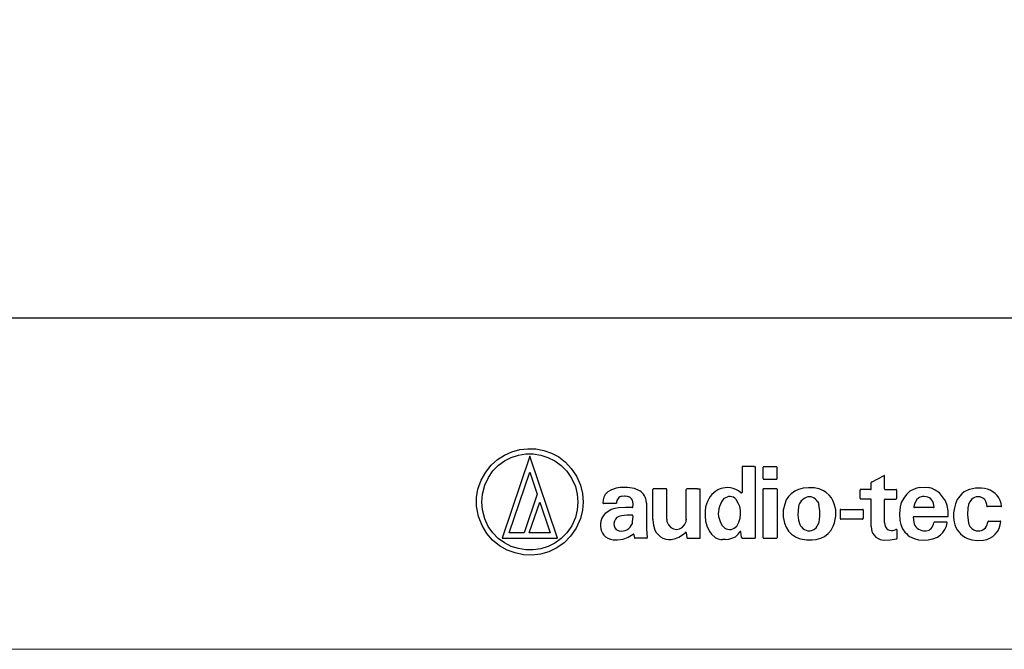
# Model space of a CAD drawing. Units: millimetres. Extents: x 0 to 241, y 0 to 217.
# Drawn here: x 55 to 133, y 0 to 49 of the extents above; entities that cross this region are included whole.
import ezdxf

# ---------------------------------------------------------------- set-up
doc = ezdxf.new("R2010")
doc.units = ezdxf.units.MM
doc.header["$MEASUREMENT"] = 0
doc.layers.add('_U+5716_U+5C64 1', color=7, linetype='Continuous')

# ---------------------------------------------------------------- blocks, each defined once
blk = doc.blocks.new('block 2')
at = {"layer": '_U+5716_U+5C64 1', "lineweight": 0}
blk.add_lwpolyline([(0, 216.543), (241.3, 216.543), (241.3, 0), (0, 0), (0, 216.543)], dxfattribs=at)
at = {"layer": '_U+5716_U+5C64 1', "color": 7, "lineweight": 25}
for points in [[(112.171, 14.335), (112.144, 14.335), (112.144, 14.28)], [(113.205, 14.28), (113.178, 14.308), (113.178, 14.334), (113.151, 14.334)], [(113.831, 14.308), (113.804, 14.308), (113.804, 14.28)], [(114.892, 14.28), (114.865, 14.28), (114.865, 14.308), (114.838, 14.308)], [(113.804, 13.409), (113.804, 13.355), (113.831, 13.355)], [(114.838, 13.355), (114.865, 13.355), (114.865, 13.382), (114.892, 13.382), (114.892, 13.409)], [(123.329, 13.6), (123.329, 13.627), (123.302, 13.627)], [(103.816, 12.566), (103.707, 12.62), (103.162, 12.702), (102.591, 12.702), (102.264, 12.647), (101.911, 12.512), (101.611, 12.348)], [(105.176, 12.593), (105.176, 12.566), (105.149, 12.566), (105.149, 12.539)], [(106.238, 12.538), (106.238, 12.566), (106.211, 12.566), (106.211, 12.593), (106.183, 12.593)], [(107.816, 12.593), (107.762, 12.539)], [(108.851, 12.538), (108.851, 12.566), (108.823, 12.566), (108.823, 12.593)], [(113.831, 12.62), (113.804, 12.593), (113.804, 12.566)], [(114.892, 12.566), (114.838, 12.62)], [(116.58, 12.538), (116.281, 12.402), (116.009, 12.212), (115.791, 11.994), (115.6, 11.722), (115.491, 11.395)], [(116.934, 12.648), (116.58, 12.538)], [(117.805, 12.674), (117.369, 12.674), (116.934, 12.647)], [(118.539, 12.429), (118.186, 12.593), (117.805, 12.674)], [(119.165, 11.885), (118.975, 12.103), (118.757, 12.293), (118.54, 12.429)], [(121.452, 12.538), (121.424, 12.538), (121.424, 12.484)], [(122.214, 12.538), (122.268, 12.538), (122.268, 12.593)], [(122.295, 13.11), (122.268, 13.11), (122.268, 13.083)], [(123.329, 12.593), (123.329, 12.566), (123.357, 12.566), (123.357, 12.539), (123.384, 12.539)], [(124.255, 12.484), (124.255, 12.538), (124.227, 12.538)], [(125.643, 12.566), (125.316, 12.403), (125.045, 12.158), (124.827, 11.858), (124.636, 11.532), (124.555, 11.177)], [(126.078, 12.702), (125.861, 12.648), (125.643, 12.566)], [(126.078, 12.702), (126.541, 12.729), (126.786, 12.702)], [(127.303, 12.484), (127.058, 12.62), (126.786, 12.702)], [(128.31, 10.878), (128.228, 11.286), (128.093, 11.64), (127.875, 11.967), (127.63, 12.267), (127.303, 12.484)], [(101.312, 11.94), (101.257, 11.722), (101.23, 11.477)], [(101.611, 12.348), (101.421, 12.158), (101.312, 11.94)], [(102.428, 11.831), (102.319, 11.668), (102.291, 11.559)], [(102.727, 12.022), (102.564, 11.967), (102.482, 11.913), (102.427, 11.831)], [(102.727, 12.022), (102.917, 12.049), (102.999, 12.022)], [(103.326, 11.94), (103.162, 11.994), (102.999, 12.021)], [(111.681, 11.749), (111.572, 11.858)], [(111.763, 9.708), (111.899, 9.98), (112.007, 10.28), (112.035, 10.579), (112.035, 10.906), (111.98, 11.205), (111.844, 11.477), (111.681, 11.749)], [(112.062, 12.267), (112.116, 12.267), (112.116, 12.294), (112.143, 12.294)], [(116.771, 11.613), (116.662, 11.45)], [(117.179, 11.913), (117.015, 11.831), (116.879, 11.722), (116.77, 11.613)], [(117.315, 11.967), (117.179, 11.913)], [(118.077, 11.586), (117.995, 11.695), (117.913, 11.777), (117.805, 11.858), (117.696, 11.913), (117.56, 11.967), (117.315, 11.967)], [(118.077, 11.586), (118.131, 11.477), (118.158, 11.368)], [(119.383, 11.422), (119.274, 11.667), (119.165, 11.886)], [(121.424, 11.831), (121.424, 11.804), (121.452, 11.804), (121.452, 11.777)], [(122.268, 11.749), (122.268, 11.777), (122.214, 11.777)], [(123.384, 11.777), (123.356, 11.777), (123.356, 11.749), (123.33, 11.749)], [(124.228, 11.777), (124.228, 11.804), (124.255, 11.804), (124.255, 11.831)], [(125.997, 11.858), (125.861, 11.749), (125.697, 11.477), (125.643, 11.314), (125.616, 11.177)], [(126.405, 11.994), (126.296, 11.994), (126.188, 11.967), (126.078, 11.912), (125.997, 11.858)], [(126.432, 11.994), (126.405, 11.994)], [(127.113, 11.586), (126.95, 11.803), (126.841, 11.886), (126.732, 11.94), (126.595, 11.967), (126.432, 11.994)], [(127.221, 11.151), (127.194, 11.314), (127.167, 11.45), (127.112, 11.586)], [(129.236, 12.022), (129.018, 11.749), (128.882, 11.423), (128.8, 11.096)], [(130.651, 11.967), (130.515, 11.967), (130.379, 11.913), (130.27, 11.858), (130.161, 11.777), (129.998, 11.559)], [(130.678, 11.967), (130.65, 11.967)], [(101.23, 11.477), (101.257, 11.477), (101.257, 11.45), (101.284, 11.45)], [(103.543, 11.123), (102.999, 11.123), (102.455, 11.096), (102.155, 11.042), (101.883, 10.96), (101.611, 10.796)], [(102.264, 11.45), (102.264, 11.477), (102.291, 11.477)], [(102.292, 11.559), (102.292, 11.477)], [(103.543, 11.123), (103.57, 11.123), (103.57, 11.151)], [(115.491, 11.396), (115.382, 10.906), (115.382, 10.388), (115.464, 9.898)], [(116.662, 11.45), (116.607, 11.341), (116.58, 11.205), (116.525, 10.552)], [(118.24, 10.878), (118.159, 11.368)], [(118.24, 10.77), (118.24, 10.878)], [(119.302, 9.654), (119.411, 9.926), (119.492, 10.443), (119.492, 10.933), (119.383, 11.423)], [(119.9, 10.96), (119.846, 10.96), (119.846, 10.933)], [(121.642, 10.933), (121.642, 10.96), (121.588, 10.96)], [(124.554, 11.177), (124.5, 10.633), (124.527, 10.116)], [(125.616, 11.177), (125.616, 11.123), (125.67, 11.123)], [(127.167, 11.123), (127.194, 11.123), (127.221, 11.151)], [(128.31, 10.443), (128.31, 10.878)], [(128.8, 11.096), (128.746, 10.715), (128.746, 10.334)], [(129.862, 11.123), (129.834, 10.525), (129.916, 9.925)], [(129.889, 11.177), (129.861, 11.123)], [(129.997, 11.559), (129.916, 11.368), (129.888, 11.178)], [(131.358, 11.232), (131.358, 11.205), (131.413, 11.205)], [(132.447, 11.205), (132.501, 11.205), (132.501, 11.232)], [(101.067, 10.062), (101.04, 9.871), (101.04, 9.654), (101.067, 9.463), (101.121, 9.272)], [(101.611, 10.797), (101.421, 10.661), (101.284, 10.497), (101.148, 10.28), (101.067, 10.062)], [(102.7, 10.47), (102.591, 10.443)], [(103.516, 10.525), (103.108, 10.525), (102.7, 10.47)], [(103.598, 10.443), (103.571, 10.471), (103.571, 10.497), (103.544, 10.497), (103.544, 10.525), (103.516, 10.525)], [(103.543, 10.007), (103.598, 10.443)], [(105.149, 10.143), (105.204, 9.735), (105.312, 9.354), (105.421, 9.164), (105.585, 8.973), (105.748, 8.837), (105.938, 8.728), (106.156, 8.646), (106.374, 8.62), (106.591, 8.62)], [(109.259, 10.443), (109.286, 10.062), (109.395, 9.681)], [(116.525, 10.552), (116.58, 10.144), (116.689, 9.79)], [(118.131, 9.844), (118.186, 10.007), (118.213, 10.171)], [(118.213, 10.171), (118.24, 10.47), (118.24, 10.769)], [(119.846, 10.28), (119.846, 10.252), (119.873, 10.225), (119.9, 10.225)], [(121.588, 10.225), (121.615, 10.225), (121.642, 10.252), (121.642, 10.28)], [(124.527, 10.116), (124.609, 9.79), (124.745, 9.463), (124.908, 9.191)], [(125.616, 10.388), (125.588, 10.388), (125.588, 10.361), (125.561, 10.361)], [(128.283, 10.388), (128.283, 10.416), (128.31, 10.416), (128.31, 10.443)], [(131.467, 10.062), (131.44, 10.062), (131.44, 10.034)], [(132.447, 10.035), (132.42, 10.035), (132.42, 10.062), (132.393, 10.062)], [(101.121, 9.272), (101.203, 9.109), (101.312, 8.946), (101.448, 8.837), (101.611, 8.728)], [(102.509, 9.3), (102.673, 9.272), (102.836, 9.3), (102.972, 9.327)], [(104.659, 9.463), (104.713, 8.782)], [(109.395, 9.681), (109.476, 9.463), (109.612, 9.218), (109.749, 9.028)], [(111.735, 9.654), (111.763, 9.708)], [(115.464, 9.898), (115.6, 9.572), (115.791, 9.273), (116.036, 9.027), (116.335, 8.837), (116.634, 8.701)], [(116.689, 9.79), (116.743, 9.681), (116.798, 9.599)], [(116.798, 9.599), (116.907, 9.49), (117.043, 9.409), (117.315, 9.3), (117.478, 9.3)], [(117.478, 9.3), (117.587, 9.327), (117.669, 9.354), (117.778, 9.409), (117.859, 9.463)], [(117.859, 9.463), (117.968, 9.545), (118.05, 9.654), (118.104, 9.762)], [(117.968, 8.62), (118.322, 8.729), (118.621, 8.864), (118.893, 9.082), (119.138, 9.354), (119.302, 9.654)], [(118.104, 9.762), (118.131, 9.844)], [(122.268, 9.627), (122.295, 9.436), (122.322, 9.246), (122.404, 9.082), (122.513, 8.946), (122.649, 8.81), (122.812, 8.701), (122.976, 8.62), (123.112, 8.592), (123.275, 8.565)], [(123.329, 9.953), (123.357, 9.762)], [(123.357, 9.762), (123.411, 9.6), (123.439, 9.545), (123.493, 9.463), (123.574, 9.409), (123.629, 9.381)], [(123.629, 9.381), (123.738, 9.354), (123.874, 9.327), (123.983, 9.327), (124.092, 9.354), (124.2, 9.409)], [(124.309, 9.354), (124.309, 9.382), (124.282, 9.382), (124.282, 9.409), (124.2, 9.409)], [(126.46, 9.3), (126.596, 9.3)], [(126.595, 9.3), (126.813, 9.354), (126.895, 9.436), (126.976, 9.49), (127.058, 9.572)], [(127.058, 9.572), (127.112, 9.681), (127.167, 9.817), (127.195, 9.926)], [(127.249, 9.98), (127.221, 9.98), (127.221, 9.953), (127.194, 9.953), (127.194, 9.926)], [(127.466, 8.81), (127.711, 8.973), (127.902, 9.164), (128.065, 9.409), (128.174, 9.654), (128.228, 9.926)], [(128.228, 9.926), (128.228, 9.953), (128.201, 9.953), (128.201, 9.98)], [(130.651, 9.3), (130.787, 9.3), (130.923, 9.327), (131.032, 9.381), (131.249, 9.545), (131.331, 9.654), (131.386, 9.763), (131.413, 9.898), (131.44, 10.035)], [(132.011, 9.027), (132.175, 9.245), (132.311, 9.49), (132.393, 9.762), (132.447, 10.035)], [(101.611, 8.728), (101.829, 8.647), (102.046, 8.592), (102.264, 8.592)], [(102.264, 8.592), (102.373, 8.592), (102.809, 8.646), (103.217, 8.81), (103.598, 9.027)], [(103.652, 9.001), (103.652, 9.028), (103.598, 9.028)], [(103.652, 8.973), (103.707, 8.756)], [(103.707, 8.756), (103.707, 8.728), (103.734, 8.728)], [(104.687, 8.728), (104.714, 8.728), (104.714, 8.782)], [(106.592, 8.62), (106.918, 8.701), (107.19, 8.81), (107.463, 8.973), (107.707, 9.164)], [(107.762, 9.136), (107.762, 9.164), (107.735, 9.191), (107.708, 9.191), (107.708, 9.164)], [(107.816, 8.782), (107.816, 8.755), (107.843, 8.755), (107.843, 8.728), (107.871, 8.728)], [(108.823, 8.728), (108.851, 8.728), (108.851, 8.782)], [(109.749, 9.027), (110.075, 8.755), (110.266, 8.674), (110.484, 8.62)], [(110.484, 8.62), (110.62, 8.62)], [(110.81, 8.62), (111.11, 8.647), (111.354, 8.729), (111.626, 8.837), (111.844, 9.027), (112.008, 9.245)], [(112.062, 9.218), (112.062, 9.245), (112.008, 9.245)], [(112.116, 8.81), (112.116, 8.756), (112.144, 8.729), (112.171, 8.729)], [(113.151, 8.728), (113.178, 8.728), (113.178, 8.756), (113.205, 8.756), (113.205, 8.782)], [(113.804, 8.782), (113.804, 8.728), (113.831, 8.728)], [(114.838, 8.728), (114.865, 8.728), (114.865, 8.756), (114.892, 8.756), (114.892, 8.782)], [(116.634, 8.701), (116.743, 8.674)], [(116.743, 8.674), (117.206, 8.592), (117.641, 8.592)], [(117.641, 8.592), (117.968, 8.619)], [(123.275, 8.565), (123.765, 8.592), (124.255, 8.674)], [(124.255, 8.674), (124.282, 8.674), (124.282, 8.701), (124.309, 8.701), (124.309, 8.755)], [(124.908, 9.191), (125.045, 9.082), (125.153, 8.946)], [(125.153, 8.946), (125.29, 8.865)], [(125.289, 8.864), (125.643, 8.701), (125.997, 8.592), (126.377, 8.565), (126.758, 8.592), (127.113, 8.674), (127.467, 8.81)], [(130.161, 8.592), (130.624, 8.538), (131.086, 8.565)], [(131.086, 8.565), (131.358, 8.619), (131.576, 8.728), (131.821, 8.865), (132.011, 9.028)]]:
    blk.add_lwpolyline(points, dxfattribs=at)
for points, knots in [([(99.679, 11.559), (99.679, 11.559), (99.624, 12.239), (99.624, 12.239), (99.624, 12.239), (99.461, 12.892), (99.461, 12.892), (98.037, 16.871), (92.555, 16.623), (91.432, 12.566), (91.432, 12.566), (91.323, 11.912), (91.323, 11.912), (91.323, 11.912), (91.323, 11.232), (91.323, 11.232), (91.801, 6.686), (97.945, 5.955), (99.461, 10.252), (99.461, 10.252), (99.624, 10.906), (99.624, 10.906), (99.624, 10.906), (99.679, 11.559), (99.679, 11.559)], [0, 0, 0, 0, 1, 1, 1, 2, 2, 2, 3, 3, 3, 4, 4, 4, 5, 5, 5, 6, 6, 6, 7, 7, 7, 8, 8, 8, 8]), ([(99.271, 11.559), (99.271, 11.559), (99.216, 12.184), (99.216, 12.184), (99.216, 12.184), (99.08, 12.783), (99.08, 12.783), (97.695, 16.476), (92.499, 16.071), (91.786, 12.184), (91.786, 12.184), (91.732, 11.559), (91.732, 11.559), (91.732, 11.559), (91.786, 10.933), (91.786, 10.933), (92.472, 7.069), (97.723, 6.673), (99.08, 10.334), (99.08, 10.334), (99.216, 10.933), (99.216, 10.933), (99.216, 10.933), (99.271, 11.559), (99.271, 11.559)], [0, 0, 0, 0, 1, 1, 1, 2, 2, 2, 3, 3, 3, 4, 4, 4, 5, 5, 5, 6, 6, 6, 7, 7, 7, 8, 8, 8, 8]), ([(104.659, 11.477), (104.659, 11.477), (104.632, 11.695), (104.632, 11.695), (104.566, 12.02), (104.326, 12.358), (104.006, 12.484), (104.006, 12.484), (103.815, 12.566), (103.815, 12.566)], [0, 0, 0, 0, 1, 1, 1, 2, 2, 2, 3, 3, 3, 3]), ([(112.062, 12.267), (112.062, 12.267), (111.872, 12.429), (111.872, 12.429), (110.734, 13.098), (109.569, 12.403), (109.286, 11.178), (109.286, 11.178), (109.259, 10.851), (109.259, 10.851)], [0, 0, 0, 0, 1, 1, 1, 2, 2, 2, 3, 3, 3, 3]), ([(132.501, 11.232), (132.501, 11.232), (132.474, 11.45), (132.474, 11.45), (132.204, 12.775), (130.304, 12.979), (129.399, 12.212), (129.399, 12.212), (129.236, 12.021), (129.236, 12.021)], [0, 0, 0, 0, 1, 1, 1, 2, 2, 2, 3, 3, 3, 3]), ([(103.571, 11.151), (103.571, 11.151), (103.598, 11.395), (103.598, 11.395), (103.574, 11.701), (103.56, 11.752), (103.353, 11.939), (103.353, 11.939), (103.326, 11.939), (103.326, 11.939)], [0, 0, 0, 0, 1, 1, 1, 2, 2, 2, 3, 3, 3, 3]), ([(111.572, 11.858), (111.572, 11.858), (111.463, 11.939), (111.463, 11.939), (111.463, 11.939), (111.327, 11.967), (111.327, 11.967), (111.327, 11.967), (111.218, 11.994), (111.218, 11.994), (111.218, 11.994), (111.082, 11.994), (111.082, 11.994), (111.082, 11.994), (110.974, 11.939), (110.974, 11.939), (110.974, 11.939), (110.837, 11.886), (110.837, 11.886), (110.837, 11.886), (110.728, 11.831), (110.728, 11.831), (110.728, 11.831), (110.647, 11.722), (110.647, 11.722), (110.347, 11.351), (110.191, 10.72), (110.347, 10.252), (110.347, 10.252), (110.456, 9.953), (110.456, 9.953), (110.456, 9.953), (110.593, 9.708), (110.593, 9.708)], [0, 0, 0, 0, 1, 1, 1, 2, 2, 2, 3, 3, 3, 4, 4, 4, 5, 5, 5, 6, 6, 6, 7, 7, 7, 8, 8, 8, 9, 9, 9, 10, 10, 10, 11, 11, 11, 11]), ([(131.358, 11.232), (131.358, 11.232), (131.358, 11.368), (131.358, 11.368), (131.236, 11.731), (131.202, 11.83), (130.814, 11.967), (130.814, 11.967), (130.678, 11.967), (130.678, 11.967)], [0, 0, 0, 0, 1, 1, 1, 2, 2, 2, 3, 3, 3, 3]), ([(102.591, 10.443), (102.591, 10.443), (102.482, 10.415), (102.482, 10.415), (102.023, 10.26), (101.925, 9.48), (102.427, 9.327), (102.427, 9.327), (102.509, 9.3), (102.509, 9.3)], [0, 0, 0, 0, 1, 1, 1, 2, 2, 2, 3, 3, 3, 3]), ([(106.238, 10.171), (106.238, 10.171), (106.238, 10.035), (106.238, 10.035), (106.487, 9.2), (107.53, 9.205), (107.762, 10.035), (107.762, 10.035), (107.762, 10.171), (107.762, 10.171)], [0, 0, 0, 0, 1, 1, 1, 2, 2, 2, 3, 3, 3, 3]), ([(125.561, 10.361), (125.561, 10.361), (125.616, 9.98), (125.616, 9.98), (125.667, 9.613), (126.012, 9.325), (126.378, 9.3), (126.378, 9.3), (126.459, 9.3), (126.459, 9.3)], [0, 0, 0, 0, 1, 1, 1, 2, 2, 2, 3, 3, 3, 3]), ([(128.746, 10.334), (128.746, 10.334), (128.773, 9.98), (128.773, 9.98), (128.925, 9.386), (129.268, 8.949), (129.834, 8.701), (129.834, 8.701), (130.16, 8.592), (130.16, 8.592)], [0, 0, 0, 0, 1, 1, 1, 2, 2, 2, 3, 3, 3, 3]), ([(102.972, 9.327), (102.972, 9.327), (103.108, 9.381), (103.108, 9.381), (103.358, 9.479), (103.427, 9.646), (103.543, 9.871), (103.543, 9.871), (103.543, 10.007), (103.543, 10.007)], [0, 0, 0, 0, 1, 1, 1, 2, 2, 2, 3, 3, 3, 3]), ([(110.592, 9.708), (110.592, 9.708), (110.701, 9.599), (110.701, 9.599), (110.912, 9.342), (111.396, 9.339), (111.627, 9.572), (111.627, 9.572), (111.735, 9.654), (111.735, 9.654)], [0, 0, 0, 0, 1, 1, 1, 2, 2, 2, 3, 3, 3, 3]), ([(129.916, 9.926), (129.916, 9.926), (129.943, 9.79), (129.943, 9.79), (130.085, 9.538), (130.217, 9.367), (130.514, 9.3), (130.514, 9.3), (130.651, 9.3), (130.651, 9.3)], [0, 0, 0, 0, 1, 1, 1, 2, 2, 2, 3, 3, 3, 3])]:
    blk.add_open_spline(points, degree=3, knots=knots, dxfattribs=at)

msp = doc.modelspace()

# ---------------------------------------------------------------- linework, layer by layer
at = {"layer": '_U+5716_U+5C64 1', "color": 7, "lineweight": 25}
for points in [[(232.494, 207.597), (9.348, 207.597), (9.348, 26.019), (232.494, 26.019), (232.494, 207.597)], [(93.337, 8.728), (97.665, 8.728), (95.487, 15.151), (93.337, 8.728)], [(112.144, 14.28), (112.144, 12.293)], [(113.069, 14.335), (112.171, 14.335)], [(113.069, 14.335), (113.096, 14.335)], [(113.096, 14.335), (113.151, 14.335)], [(113.205, 8.782), (113.205, 14.28)], [(113.804, 13.409), (113.804, 14.28)], [(114.838, 14.308), (113.831, 14.308)], [(114.892, 13.409), (114.892, 14.28)], [(95.487, 13.899), (96.086, 12.185), (95.052, 9.136), (93.882, 9.136), (95.487, 13.899)], [(113.831, 13.355), (114.838, 13.355)], [(122.295, 13.11), (123.302, 13.627)], [(123.329, 12.593), (123.329, 13.6)], [(105.149, 10.225), (105.149, 12.539)], [(106.183, 12.593), (105.176, 12.593)], [(106.238, 10.225), (106.238, 12.539)], [(107.762, 10.225), (107.762, 12.539)], [(108.66, 12.593), (107.816, 12.593)], [(108.66, 12.593), (108.823, 12.593)], [(108.85, 8.782), (108.85, 12.538)], [(113.804, 8.782), (113.804, 12.566)], [(113.831, 12.62), (114.838, 12.62)], [(114.892, 12.566), (114.892, 8.782)], [(121.424, 11.831), (121.424, 12.484)], [(122.214, 12.538), (121.452, 12.538)], [(122.268, 12.593), (122.268, 13.083)], [(123.384, 12.538), (124.2, 12.538)], [(124.2, 12.538), (124.228, 12.538)], [(124.255, 12.484), (124.255, 11.831)], [(122.214, 11.777), (121.452, 11.777)], [(122.268, 9.627), (122.268, 11.75)], [(123.329, 9.953), (123.329, 11.749)], [(123.384, 11.777), (124.2, 11.777)], [(124.2, 11.777), (124.228, 11.777)], [(95.46, 9.136), (96.277, 11.558), (97.093, 9.136), (95.46, 9.136)], [(102.264, 11.45), (101.285, 11.45)], [(104.659, 11.477), (104.659, 11.26)], [(104.659, 11.259), (104.659, 9.572)], [(109.259, 10.851), (109.259, 10.443)], [(119.846, 10.933), (119.846, 10.28)], [(119.9, 10.96), (121.588, 10.96)], [(121.642, 10.933), (121.642, 10.28)], [(127.167, 11.123), (125.67, 11.123)], [(132.447, 11.205), (131.413, 11.205)], [(105.149, 10.225), (105.149, 10.143)], [(106.238, 10.225), (106.238, 10.171)], [(107.762, 10.225), (107.762, 10.171)], [(121.588, 10.225), (119.9, 10.225)], [(128.283, 10.388), (125.615, 10.388)], [(131.468, 10.062), (131.495, 10.062)], [(131.494, 10.062), (132.392, 10.062)], [(101.121, 9.272), (101.148, 9.272)], [(104.659, 9.572), (104.659, 9.463)], [(124.309, 8.756), (124.309, 9.354)], [(128.202, 9.98), (127.248, 9.98)], [(103.652, 9.001), (103.652, 8.973)], [(104.687, 8.728), (103.734, 8.728)], [(106.428, 8.62), (106.455, 8.62)], [(107.762, 9.136), (107.816, 8.782)], [(107.871, 8.728), (108.823, 8.728)], [(108.66, 8.728), (108.687, 8.728)], [(108.66, 8.728), (108.687, 8.728)], [(110.81, 8.62), (110.619, 8.62)], [(112.116, 8.81), (112.062, 9.218)], [(112.171, 8.728), (113.069, 8.728)], [(113.069, 8.728), (113.096, 8.728)], [(113.096, 8.728), (113.151, 8.728)], [(113.831, 8.728), (114.838, 8.728)]]:
    msp.add_lwpolyline(points, dxfattribs=at)

# ---------------------------------------------------------------- block references
at = {"layer": '_U+5716_U+5C64 1'}
msp.add_blockref('block 2', (0, 0), dxfattribs=at)

doc.saveas('drawing.dxf')
